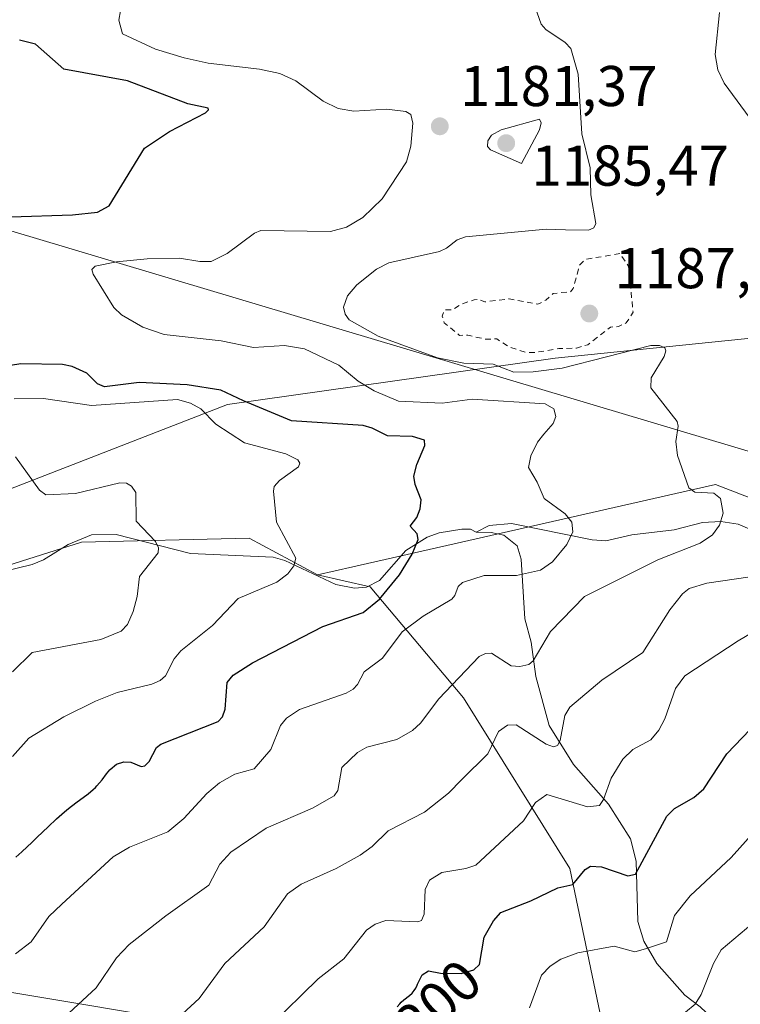
# Model space of a CAD drawing. Units: metres. Extents: x 678482 to 681957, y 4753887 to 4756290.
# Drawn here: x 678929 to 679055, y 4754061 to 4754232 of the extents above; entities that cross this region are included whole.
import ezdxf
from ezdxf.enums import TextEntityAlignment as Align

# ---------------------------------------------------------------- set-up
doc = ezdxf.new("R2010")
doc.units = ezdxf.units.M
doc.header["$MEASUREMENT"] = 0
doc.linetypes.add('DGN Style 2', pattern=[1.6480167562047852, 0.988810053722871, -0.6592067024819142])
for name, color, linetype, lineweight in [('Arbolado forestal CxS', 92, 'Continuous', 0), ('Corriente natural lineal', 142, 'Continuous', 13), ('Curva de nivel auxiliar', 30, 'DGN Style 2', 0), ('Curva de nivel maestra', 30, 'Continuous', 30), ('Curva de nivel normal', 30, 'Continuous', 0), ('Espacio natural protegido', 121, 'Continuous', 13), ('Espacio natural protegido CxS', 121, 'Continuous', 0), ('Punto de cota en terreno', 7, 'Continuous', 0), ('Rótulo de curva de nivel directora', 7, 'Continuous', 0), ('Rótulo de punto de cota en terreno', 7, 'Continuous', 0)]:
    doc.layers.add(name, color=color, linetype=linetype, lineweight=lineweight)
doc.styles.add('Style-Arial', font='txt')

# ---------------------------------------------------------------- blocks, each defined once
blk = doc.blocks.new('*U7')
at = {"layer": 'Espacio natural protegido CxS', "color": 121, "linetype": 'Continuous', "lineweight": 0, "flags": 128}
blk.add_lwpolyline([(680158.0033223488, 4753929.550509089), (679026.2400999999, 4753899.787599999), (679218.6383999987, 4754108.685300001), (678530.7406999997, 4754314.192700001), (678521.5972999998, 4754664.798599998)], dxfattribs=at)
blk = doc.blocks.new('5PATER')
at = {"layer": 'Punto de cota en terreno', "linetype": 'Continuous', "lineweight": 0}
h = blk.add_hatch(color=51, dxfattribs=at)
edge = h.paths.add_edge_path()
edge.add_ellipse((0, 0), major_axis=(-0.1095731443231308, -0.1110710700762829), ratio=0.9994222409660322, start_angle=0, end_angle=360)

msp = doc.modelspace()

# ---------------------------------------------------------------- linework, layer by layer
at = {"layer": 'Arbolado forestal CxS', "color": 92, "linetype": 'Continuous', "lineweight": 0}
for points in [[(679297.7753, 4754267.083900001, 1262.876499999998), (679235.8047000002, 4754252.4143, 1250.159400000004), (679219.8847000003, 4754224.122500001, 1247.077799999999), (679193.7861000003, 4754196.248500001, 1233.178899999999), (679156.6476999996, 4754180.1139, 1217.029999999999), (679105.8059, 4754192.8299, 1197.339399999997), (679088.8580999998, 4754180.1141, 1194.654999999999), (679022.7637, 4754173.3333, 1187.229800000001), (678965.5669, 4754165.2795, 1174.059800000003), (678908.7928999999, 4754143.238700001, 1161.407000000007), (678853.7138999999, 4754127.132099999, 1150.950100000002), (678820.6667, 4754136.4571, 1144.470799999996), (678820.1763000004, 4754136.2609, 1144.308499999999), (678795.2452999996, 4754126.285300001, 1139.460500000001), (678771.5195000004, 4754118.655300001, 1136.104200000002), (678755.4188999999, 4754111.873500001, 1133.747700000007), (678736.6495000003, 4754121.659499999, 1130.673999999999)], [(679346.3772999998, 4754264.686899999, 1282.259600000005), (679332.7556999996, 4754265.928900001, 1278.937000000005), (679297.7753, 4754267.083900001, 1262.876499999998), (679235.8047000002, 4754252.4143, 1250.159400000004), (679219.8847000003, 4754224.122500001, 1247.077799999999), (679193.7861000003, 4754196.248500001, 1233.178899999999), (679156.6476999996, 4754180.1139, 1217.029999999999), (679105.8059, 4754192.8299, 1197.339399999997), (679088.8580999998, 4754180.1141, 1194.654999999999), (679022.7637, 4754173.3333, 1187.229800000001), (678965.5669, 4754165.2795, 1174.059800000003), (678908.7928999999, 4754143.238700001, 1161.407000000007), (678853.7138999999, 4754127.132099999, 1150.950100000002), (678820.6667, 4754136.4571, 1144.470799999996), (678820.1763000004, 4754136.2609, 1144.308499999999), (678795.2452999996, 4754126.285300001, 1139.460500000001), (678771.5195000004, 4754118.655300001, 1136.104200000002), (678755.4188999999, 4754111.873500001, 1133.747700000007)], [(679346.3772999998, 4754264.686899999, 1282.259600000005), (679332.7556999996, 4754265.928900001, 1278.937000000005), (679297.7753, 4754267.083900001, 1262.876499999998), (679235.8047000002, 4754252.4143, 1250.159400000004), (679219.8847000003, 4754224.122500001, 1247.077799999999), (679193.7861000003, 4754196.248500001, 1233.178899999999), (679156.6476999996, 4754180.1139, 1217.029999999999), (679105.8059, 4754192.8299, 1197.339399999997), (679088.8580999998, 4754180.1141, 1194.654999999999), (679022.7637, 4754173.3333, 1187.229800000001), (678965.5669, 4754165.2795, 1174.059800000003), (678908.7928999999, 4754143.238700001, 1161.407000000007), (678853.7138999999, 4754127.132099999, 1150.950100000002), (678820.6667, 4754136.4571, 1144.470799999996), (678820.1763000004, 4754136.2609, 1144.308499999999), (678795.2452999996, 4754126.285300001, 1139.460500000001), (678771.5195000004, 4754118.655300001, 1136.104200000002), (678755.4188999999, 4754111.873500001, 1133.747700000007)], [(678908.7928999999, 4754143.238700001, 1161.407000000007), (678965.5669, 4754165.2795, 1174.059800000003), (679022.7637, 4754173.3333, 1187.229800000001), (679088.8580999998, 4754180.1141, 1194.654999999999), (679105.8059, 4754192.8299, 1197.339399999997), (679156.6476999996, 4754180.1139, 1217.029999999999), (679193.7861000003, 4754196.248500001, 1233.178899999999), (679219.8847000003, 4754224.122500001, 1247.077799999999), (679235.8047000002, 4754252.4143, 1250.159400000004)], [(679265.4490999999, 4753963.179300001, 1297.611399999995), (679249.7474999997, 4753998.2071, 1279.763099999996), (679240.0850999998, 4754024.780099999, 1264.983699999997), (679230.4225000005, 4754032.0273, 1259.850200000001), (679221.9675000003, 4754027.195900001, 1261.557799999995), (679209.2084999997, 4754011.034299999, 1265.570099999997), (679143.0891000006, 4754070.758500001, 1228.248000000007), (679102.7323000003, 4754114.8915, 1206.355100000001), (679072.7581000002, 4754142.815500001, 1190.440000000002), (679050.7267000005, 4754151.292300001, 1185.607000000004), (678987.4589000001, 4754136.922700001, 1172.040699999998), (678981.3123000005, 4754135.526699999, 1170.664499999999), (678969.3794999998, 4754141.967700001, 1168.289999999994), (678940.1041000001, 4754141.255700001, 1162.529299999995), (678865.4785000002, 4754117.631100001, 1149.089900000006)], [(678926.9106999999, 4754062.836300001, 1180.265299999999), (678960.0119000003, 4754057.319300001, 1190.067800000004), (678989.4363000002, 4754051.802100001, 1199.873099999997), (679017.0207000002, 4754049.963099999, 1207.827999999994), (679031.7324999999, 4754053.641100001, 1210.613899999997), (679025.3047000002, 4754084.321900001, 1198.197799999994), (679006.7805000005, 4754114.102700001, 1185.183799999999), (678990.4791000001, 4754133.443499999, 1172.603600000002), (678981.3123000005, 4754135.526699999, 1170.664499999999), (678987.4589000001, 4754136.922700001, 1172.040699999998), (679050.7267000005, 4754151.292300001, 1185.607000000004), (679072.7581000002, 4754142.815500001, 1190.440000000002), (679102.7323000003, 4754114.8915, 1206.355100000001), (679143.0891000006, 4754070.758500001, 1228.248000000007), (679209.2084999997, 4754011.034299999, 1265.570099999997), (679209.8271000005, 4754010.4757, 1265.846099999995), (679243.0778999999, 4753965.640900001, 1288.893299999996), (679238.8409000002, 4753931.732100001, 1307.664499999999), (679246.8904999997, 4753906.520300001, 1319.335300000006), (679247.1619999995, 4753905.5974, 1319.865999999995), (678889.6276000004, 4753896.195, 1206.018599999996)], [(679209.2084999997, 4754011.034299999, 1265.570099999997), (679143.0891000006, 4754070.758500001, 1228.248000000007), (679102.7323000003, 4754114.8915, 1206.355100000001), (679072.7581000002, 4754142.815500001, 1190.440000000002), (679050.7267000005, 4754151.292300001, 1185.607000000004), (678987.4589000001, 4754136.922700001, 1172.040699999998), (678981.3123000005, 4754135.526699999, 1170.664499999999)], [(679209.2084999997, 4754011.034299999, 1265.570099999997), (679143.0891000006, 4754070.758500001, 1228.248000000007), (679102.7323000003, 4754114.8915, 1206.355100000001), (679072.7581000002, 4754142.815500001, 1190.440000000002), (679050.7267000005, 4754151.292300001, 1185.607000000004), (678987.4589000001, 4754136.922700001, 1172.040699999998), (678981.3123000005, 4754135.526699999, 1170.664499999999)], [(678714.7459000006, 4754103.3969, 1127.473800000007), (678750.3350000001, 4754094.071699999, 1131.569199999998), (678759.6557, 4754098.310500001, 1133.311499999996), (678832.5290999999, 4754109.3303, 1144.0772), (678865.4785000002, 4754117.631100001, 1149.089900000006), (678940.1041000001, 4754141.255700001, 1162.529299999995), (678969.3794999998, 4754141.967700001, 1168.289999999994), (678981.3123000005, 4754135.526699999, 1170.664499999999), (678990.4791000001, 4754133.443499999, 1172.603600000002), (679006.7805000005, 4754114.102700001, 1185.183799999999), (679025.3047000002, 4754084.321900001, 1198.197799999994), (679031.7324999999, 4754053.641100001, 1210.613899999997), (679017.0207000002, 4754049.963099999, 1207.827999999994), (678989.4363000002, 4754051.802100001, 1199.873099999997), (678960.0119000003, 4754057.319300001, 1190.067800000004), (678926.9106999999, 4754062.836300001, 1180.265299999999), (678895.6479000002, 4754013.182700001, 1178.550900000002), (678873.5800999999, 4753965.369100001, 1180.875799999995), (678843.4058999997, 4753967.0371, 1172.203599999993), (678817.9020999996, 4753941.081499999, 1170.103300000002), (678765.0800999999, 4753919.3947, 1158.525299999994), (678800.4090999998, 4753896.443700001, 1171.407000000007), (678797.8811999997, 4753893.782299999, 1171.428899999999), (678541.8799999999, 4753887.050000001, 1174.855899999995)], [(678981.3123000005, 4754135.526699999, 1170.664499999999), (678969.3794999998, 4754141.967700001, 1168.289999999994), (678940.1041000001, 4754141.255700001, 1162.529299999995), (678865.4785000002, 4754117.631100001, 1149.089900000006), (678832.5290999999, 4754109.3303, 1144.0772), (678759.6557, 4754098.310500001, 1133.311499999996)], [(678981.3123000005, 4754135.526699999, 1170.664499999999), (678969.3794999998, 4754141.967700001, 1168.289999999994), (678940.1041000001, 4754141.255700001, 1162.529299999995), (678865.4785000002, 4754117.631100001, 1149.089900000006), (678832.5290999999, 4754109.3303, 1144.0772), (678759.6557, 4754098.310500001, 1133.311499999996)], [(678981.3123000005, 4754135.526699999, 1170.664499999999), (678990.4791000001, 4754133.443499999, 1172.603600000002), (679006.7805000005, 4754114.102700001, 1185.183799999999), (679025.3047000002, 4754084.321900001, 1198.197799999994), (679031.7324999999, 4754053.641100001, 1210.613899999997), (679017.0207000002, 4754049.963099999, 1207.827999999994), (678989.4363000002, 4754051.802100001, 1199.873099999997), (678960.0119000003, 4754057.319300001, 1190.067800000004), (678926.9106999999, 4754062.836300001, 1180.265299999999), (678895.6479000002, 4754013.182700001, 1178.550900000002), (678873.5800999999, 4753965.369100001, 1180.875799999995), (678843.4058999997, 4753967.0371, 1172.203599999993), (678817.9020999996, 4753941.081499999, 1170.103300000002), (678765.0800999999, 4753919.3947, 1158.525299999994), (678800.4090999998, 4753896.443700001, 1171.407000000007)], [(678981.3123000005, 4754135.526699999, 1170.664499999999), (678990.4791000001, 4754133.443499999, 1172.603600000002), (679006.7805000005, 4754114.102700001, 1185.183799999999), (679025.3047000002, 4754084.321900001, 1198.197799999994), (679031.7324999999, 4754053.641100001, 1210.613899999997), (679017.0207000002, 4754049.963099999, 1207.827999999994), (678989.4363000002, 4754051.802100001, 1199.873099999997), (678960.0119000003, 4754057.319300001, 1190.067800000004), (678926.9106999999, 4754062.836300001, 1180.265299999999), (678895.6479000002, 4754013.182700001, 1178.550900000002), (678873.5800999999, 4753965.369100001, 1180.875799999995), (678843.4058999997, 4753967.0371, 1172.203599999993), (678817.9020999996, 4753941.081499999, 1170.103300000002), (678765.0800999999, 4753919.3947, 1158.525299999994), (678800.4090999998, 4753896.443700001, 1171.407000000007)]]:
    msp.add_polyline3d(points, dxfattribs=at)
at = {"layer": 'Corriente natural lineal', "color": 142, "linetype": 'Continuous', "lineweight": 13}
for points in [[(679061.8176999995, 4754141.3555, 1187.7022), (679054.7279000003, 4754144.3862, 1185.938399999999), (679051.6452000003, 4754144.857799999, 1185.1777), (679048.4857999999, 4754144.698999999, 1184.348400000003), (679043.5198999997, 4754143.400699999, 1183.248600000006), (679036.1708000004, 4754142.5518, 1181.764899999995), (679031.5963000003, 4754141.4945, 1181.001099999994), (679029.2076000003, 4754141.641799999, 1180.429799999998), (679015.1363000004, 4754144.5275, 1177.836500000005), (679011.2609000001, 4754144.158299999, 1177.007800000007), (679009, 4754143, 1176.459400000007)], [(679009, 4754143, 1176.459400000007), (679008.0151000004, 4754143.535, 1176.327600000004), (679006.4567, 4754143.535499999, 1176.0389), (679002.5263, 4754142.8827, 1175.276899999997), (679000.4042999997, 4754142.117799999, 1174.938999999998), (678996.7243999997, 4754139.798599999, 1174.167700000005), (678992.1242000004, 4754134.555500001, 1172.969800000006), (678989.8163000002, 4754133.4235, 1172.467799999999), (678987.7177999998, 4754133.202299999, 1172.035600000003), (678984.4956, 4754133.8419, 1171.371899999998), (678975.5646000003, 4754138.0308, 1169.413499999995), (678973.5301999999, 4754138.6359, 1169.027499999997), (678959.1020999998, 4754139.269900001, 1166.108699999997), (678946.1394999997, 4754142.5855, 1163.190199999997), (678941.8515, 4754142.534200001, 1162.693700000003), (678937.7653999999, 4754140.8299, 1162.263000000006), (678933.4660999998, 4754138.176000001, 1161.426699999996), (678931.5092000002, 4754137.3851, 1161.048599999995), (678916.8682000004, 4754133.826300001, 1158.442999999999)], [(679051.2649999997, 4754057.166300001, 1211.0052), (679048.0876000002, 4754060.173000001, 1209.320300000007), (679045.3905999997, 4754062.219000001, 1208.0435), (679040.4965000004, 4754067.734200001, 1205.663499999995), (679038.2564000003, 4754071.6348, 1203.931400000001), (679037.2171, 4754075.0899, 1202.323399999994), (679036.8854, 4754085.619200001, 1198.455700000006), (679035.9215000002, 4754089.496099999, 1197.400699999998), (679032.0439999999, 4754095.546800001, 1194.874400000001), (679025.9753000002, 4754102.461200001, 1192.119200000001), (679021.6991999998, 4754109.2897, 1189.618799999997), (679019.4074999997, 4754117.8366, 1186.919399999999), (679018.5712000001, 4754123.827, 1184.494500000001), (679017.4634999996, 4754127.8698, 1182.685400000002), (679016.8276000004, 4754138.268200001, 1178.552299999996), (679016.1562999999, 4754140.6215, 1178.091799999995), (679013.7931000004, 4754142.4487, 1177.320900000006), (679011.5999999996, 4754142.963199999, 1176.932499999995), (679009, 4754143, 1176.459400000007)]]:
    msp.add_polyline3d(points, dxfattribs=at)
at = {"layer": 'Curva de nivel auxiliar', "color": 30, "linetype": 'DGN Style 2', "lineweight": 0, "elevation": 1187.5, "flags": 128}
msp.add_lwpolyline([(679034.0700000003, 4754191.600000001), (679027.9500000002, 4754190.58), (679027.0300000003, 4754189.600000001), (679025.8899999997, 4754185.52), (679025.4400000004, 4754184.949999999), (679022.4400000004, 4754184.65), (679021.1299999999, 4754183.480000001), (679019.7300000006, 4754182.76), (679014.7300000006, 4754183.710000001), (679010.4900000002, 4754183.180000001), (679009.4500000002, 4754183.59), (679008.5999999996, 4754183.539999999), (679006.4299999997, 4754182.789999999), (679004.6699999999, 4754181.76), (679003.4400000004, 4754181.789999999), (679003.0599999997, 4754180.67), (679003.3700000001, 4754179.51), (679006.0700000003, 4754177.33), (679007.5300000003, 4754177.359999999), (679010.6799999997, 4754176.65), (679012.5999999996, 4754176.720000001), (679014.5499999998, 4754175.4), (679017.5599999997, 4754174.4), (679019.0800000001, 4754174.32), (679023.3899999997, 4754175.029999999), (679026.4699999997, 4754175.119999999), (679028.4600000001, 4754175.699999999), (679032.4400000004, 4754178.789999999), (679033.8099999997, 4754178.859999999), (679035.1399999997, 4754179.5), (679036.3700000001, 4754181.359999999), (679035.5499999998, 4754189.430000001), (679034.0700000003, 4754191.600000001)], dxfattribs=at)
at = {"layer": 'Curva de nivel maestra', "color": 30, "linetype": 'Continuous', "lineweight": 30, "flags": 128}
for points, elevation in [([(678927.79, 4754198.020099999), (678938.5499999998, 4754198.340100001), (678942.9199999999, 4754198.850099999), (678944.9000000004, 4754199.920100001), (678951.0800000001, 4754209.9901), (678955.4299999997, 4754212.920100001), (678961.7599999999, 4754216.1601), (678962.29, 4754216.700099999), (678962.2100000001, 4754216.9801), (678958.6799999997, 4754217.7501), (678948.1399999997, 4754221.7301), (678937, 4754223.780099999), (678932.0800000001, 4754228.140100001), (678929.2800000003, 4754228.8301)], 1175), ([(678928.6200000001, 4754086.280099999), (678929.6699999999, 4754087.220100001), (678931.4699999997, 4754088.9001), (678932.3700000001, 4754089.7601), (678934.2699999996, 4754091.590100001), (678935.7300000006, 4754092.960100001), (678937.1600000003, 4754094.2301), (678937.8399999999, 4754094.800100001), (678939.0999999996, 4754095.790100001), (678941.2599999999, 4754097.370100001), (678942.1500000004, 4754098.090100001), (678942.5499999998, 4754098.460100001), (678942.7999999998, 4754098.710100001), (678943.2699999996, 4754099.2401), (678943.6900000004, 4754099.770099999), (678944.4699999997, 4754100.8101), (678945.0300000003, 4754101.5101), (678945.1200000001, 4754101.600099999), (678946.2199999997, 4754102.5001), (678947.5, 4754102.950099999), (678948.7300000006, 4754102.850099999), (678950.5, 4754102.140100001), (678951.1799999997, 4754102.2501), (678951.9299999997, 4754102.960100001), (678953.2100000001, 4754105.4101), (678953.9400000004, 4754105.9801), (678963.9699999997, 4754109.9901), (678964.7300000006, 4754110.780099999), (678965.1699999999, 4754112.110099999), (678965.5300000003, 4754116.780099999), (678966.5800000001, 4754118.040100001), (678969.9699999997, 4754120.200099999), (678982.2400000002, 4754126.550100001), (678989.2699999996, 4754129.0101), (678992.1200000001, 4754131.280099999), (678995.5800000001, 4754135.530099999), (678997.8099999997, 4754139.1501), (678998.8600000005, 4754141.700099999), (678998.6900000004, 4754142.7301), (678997.4299999997, 4754144.0601), (678998.5999999996, 4754145.540100001), (678999.2199999997, 4754147.090100001), (678999.3499999996, 4754148.640100001), (678998.3099999997, 4754151.290100001), (678998.1200000001, 4754152.7501), (678998.6100000005, 4754154.780099999), (679000.04, 4754158.110099999), (678999.9699999997, 4754159.0601), (678997.8399999999, 4754159.670100001), (678993.4800000006, 4754159.780099999), (678990.8099999997, 4754161.170100001), (678989.25, 4754161.610099999), (678976.7599999999, 4754162.4301), (678968.3700000001, 4754165.9001), (678964.4299999997, 4754167.7601), (678958.5599999997, 4754168.710100001), (678950.1799999997, 4754169.100099999), (678944.1200000001, 4754168.370100001), (678942.9199999999, 4754168.860099999), (678941.0300000003, 4754170.7601), (678938.4500000002, 4754171.880100001), (678936.7599999999, 4754172.2301), (678929.5300000003, 4754172.350099999), (678926.2800000003, 4754171.840100001)], 1175), ([(678995.1799999997, 4754060.190099999), (678995.6500000004, 4754060.7301), (678995.8799999999, 4754060.970100001), (678996.3700000001, 4754061.4101), (678997.3399999999, 4754062.1801), (678997.7800000003, 4754062.5701), (678997.9699999997, 4754062.780099999), (678998.1399999997, 4754063.0001), (678998.4299999997, 4754063.460100001), (678998.6600000003, 4754063.940099999), (678998.75, 4754064.1601), (678999.5700000003, 4754065.770099999), (679000.6600000003, 4754066.470100001), (679002.7800000003, 4754066.0801), (679006.3499999996, 4754065.970100001), (679008.54, 4754066.610099999), (679009.5300000003, 4754067.590100001), (679010.3600000005, 4754072.350099999), (679012, 4754075.190099999), (679013.29, 4754076.620100001), (679018.5, 4754078.6501), (679023.2000000002, 4754080.950099999), (679025.8200000003, 4754081.540100001), (679028.0199999996, 4754084.1501), (679028.9500000002, 4754084.710100001), (679030.8600000005, 4754084.610099999), (679035.4199999999, 4754083.050100001), (679036.79, 4754083.3201), (679042.2400000002, 4754093.450099999), (679043.6100000005, 4754094.780099999), (679046.9900000002, 4754096.6801), (679048.6900000004, 4754098.190099999), (679052.7300000006, 4754104.340100001), (679056.7999999998, 4754108.5701)], 1200)]:
    msp.add_lwpolyline(points, dxfattribs=dict(at, elevation=elevation))
at = {"layer": 'Curva de nivel normal', "color": 30, "linetype": 'Continuous', "lineweight": 0, "flags": 128}
for points, elevation in [([(678931.5800000001, 4754053.230000001), (678942.6500000004, 4754063.5), (678946.2300000006, 4754068.730000001), (678948.4400000004, 4754071.07), (678954.8200000003, 4754076.08), (678962.3399999999, 4754081.4), (678964.2300000006, 4754085.09), (678966.1500000004, 4754087.180000001), (678972.2999999998, 4754091.380000001), (678980.4000000004, 4754094.82), (678984.2000000002, 4754096.980000001), (678984.8399999999, 4754097.939999999), (678985.5499999998, 4754101.960000001), (678988.2699999996, 4754104.560000001), (678989.9199999999, 4754105.51), (678995.1200000001, 4754106.800000001), (678997.8799999999, 4754108.380000001), (678999.29, 4754109.699999999), (679002.4500000002, 4754113.890000001), (679009.4800000006, 4754121.310000001), (679010.5899999999, 4754121.84), (679011.6500000004, 4754121.859999999), (679015.0599999997, 4754119.680000001), (679016.5999999996, 4754119.57), (679018.1699999999, 4754119.92), (679018.9000000004, 4754120.529999999), (679021.9299999997, 4754125.66), (679027.8799999999, 4754131.77), (679040.7000000002, 4754138.180000001), (679048.0599999997, 4754141.100000001), (679050.2000000002, 4754142.550000001), (679051.4699999997, 4754144.220000001), (679052.0599999997, 4754146.33), (679051.5899999999, 4754148.9), (679050.4699999997, 4754149.779999999), (679047.1299999999, 4754149.960000001), (679046.0899999999, 4754150.710000001), (679044.1200000001, 4754156.380000001), (679043.8300000001, 4754158.800000001), (679044.2100000001, 4754161.480000001), (679044.0499999998, 4754162.300000001), (679039.4600000001, 4754168.180000001), (679039.5300000003, 4754169.930000001), (679041.7800000003, 4754173.630000001), (679042.0499999998, 4754174.640000001), (679041.8799999999, 4754175.140000001), (679040.9800000006, 4754175.560000001), (679039.4699999997, 4754175.550000001), (679023.9699999997, 4754171.619999999), (679018.9400000004, 4754170.970000001), (679015.5700000003, 4754170.9), (679011.9500000002, 4754172.289999999), (679006.8099999997, 4754172.460000001), (679002.2300000006, 4754173.390000001), (678991.8499999996, 4754177.210000001), (678986.7999999998, 4754180.060000001), (678986.0999999996, 4754181.01), (678985.8399999999, 4754182.27), (678986.5499999998, 4754184.26), (678988.1399999997, 4754186.140000001), (678991.5999999996, 4754188.890000001), (678993.7199999997, 4754189.970000001), (679002.5899999999, 4754191.949999999), (679003.8200000003, 4754192.52), (679005.6799999997, 4754194), (679007.1399999997, 4754194.5), (679021.2000000002, 4754195.859999999), (679024.5599999997, 4754195.730000001), (679028.5800000001, 4754195.699999999), (679029.4900000002, 4754196.07), (679029.8600000005, 4754196.869999999), (679029, 4754201.869999999), (679028.8899999997, 4754206.57), (679027.3899999997, 4754212.49), (679026.7999999998, 4754222.890000001), (679025.4900000002, 4754227.41), (679024.4900000002, 4754228.460000001), (679021.1600000003, 4754230.689999999), (679020.3399999999, 4754231.66), (679017.9500000002, 4754238.42)], 1185), ([(678928.5599999997, 4754069.41), (678931.3200000003, 4754071.5), (678934.4199999999, 4754075.949999999), (678936.6399999997, 4754078.100000001), (678945.5999999996, 4754086.350000001), (678948.4900000002, 4754088.01), (678955.1600000003, 4754090.730000001), (678957.9299999997, 4754093.02), (678961.9699999997, 4754097.390000001), (678964.1600000003, 4754099.24), (678966.8600000005, 4754100.77), (678970.2100000001, 4754101.710000001), (678973.1200000001, 4754105.07), (678974.8300000001, 4754109.289999999), (678975.8600000005, 4754110.550000001), (678978.1500000004, 4754112.050000001), (678986.2999999998, 4754114.930000001), (678987.5199999996, 4754115.609999999), (678988.2699999996, 4754116.42), (678989.4100000003, 4754118.609999999), (678992.6399999997, 4754120.99), (678996.0899999999, 4754125.58), (678999.7100000001, 4754128.350000001), (679004.7400000002, 4754131.33), (679005.2800000003, 4754131.970000001), (679005.8099999997, 4754133.51), (679006.6100000005, 4754134.24), (679010.3700000001, 4754135.439999999), (679016.04, 4754135.42), (679020.1799999997, 4754136.369999999), (679022.2800000003, 4754137.850000001), (679024.79, 4754140.82), (679025.8300000001, 4754143.050000001), (679025.6900000004, 4754144.75), (679024.5300000003, 4754146.189999999), (679020.8499999996, 4754148.890000001), (679019.6200000001, 4754151.75), (679018.1100000005, 4754154.27), (679018.5, 4754156.34), (679019.6799999997, 4754158.699999999), (679020.79, 4754160.09), (679022.4100000003, 4754161.960000001), (679022.8899999997, 4754163.16), (679022.5499999998, 4754164.52), (679021, 4754165.4), (679008.2699999996, 4754166.180000001), (679003.0300000003, 4754165.49), (678995.4400000004, 4754165.83), (678991.2000000002, 4754167.67), (678988.4100000003, 4754169.369999999), (678985.0199999996, 4754172.119999999), (678979.0099999999, 4754174.960000001), (678975.5199999996, 4754175.57), (678970.1200000001, 4754175.220000001), (678964.4699999997, 4754176.4), (678954.5099999999, 4754177.51), (678950.8099999997, 4754178.74), (678947.0899999999, 4754180.890000001), (678945.7599999999, 4754182.220000001), (678942.1200000001, 4754188.01), (678941.9199999999, 4754188.82), (678942.5, 4754189.4), (678946.2199999997, 4754190.180000001), (678951.5599999997, 4754190.680000001), (678957.1799999997, 4754190.82), (678960.75, 4754190.24), (678962.7000000002, 4754190.25), (678965.5099999999, 4754191.600000001), (678970.2999999998, 4754195.189999999), (678971.3700000001, 4754195.65), (678983.5599999997, 4754195.470000001), (678986.3700000001, 4754196.24), (678989.2199999997, 4754197.9), (678992.5800000001, 4754201.140000001), (678996.79, 4754207.609999999), (678997.5899999999, 4754210.34), (678997.9199999999, 4754214.369999999), (678997.5800000001, 4754215.850000001), (678996.7199999997, 4754216.369999999), (678993.3799999999, 4754216.779999999), (678987.6100000005, 4754216.460000001), (678984.8899999997, 4754216.890000001), (678982.2599999999, 4754218.199999999), (678977.5300000003, 4754221.720000001), (678974.7100000001, 4754223.02), (678971.1600000003, 4754223.800000001), (678962.2100000001, 4754224.82), (678958.04, 4754225.76), (678953.04, 4754227.26), (678947.2599999999, 4754229.970000001), (678946.6399999997, 4754232.32), (678946.9000000004, 4754233.939999999)], 1180), ([(679057.4299999997, 4754214.310000001), (679052.2699999996, 4754221.359999999), (679051.1500000004, 4754223.67), (679050.6699999999, 4754226.32), (679051.4199999999, 4754233.67)], 1190), ([(679020.04, 4754215.039999999), (679013.3600000005, 4754213.189999999), (679011.6699999999, 4754212.26), (679011.0099999999, 4754211.279999999), (679010.9500000002, 4754210.26), (679011.4600000001, 4754209.680000001), (679016.8799999999, 4754207.32), (679020.0300000003, 4754213.220000001), (679020.3300000001, 4754214.4), (679020.04, 4754215.039999999)], 1185), ([(678928.0300000003, 4754103.850000001), (678930.9000000004, 4754107.08), (678937, 4754110.779999999), (678942.5599999997, 4754113.539999999), (678946.3399999999, 4754115.02), (678952.3899999997, 4754116.480000001), (678953.8499999996, 4754117.09), (678954.7400000002, 4754117.960000001), (678956.29, 4754120.869999999), (678957.4500000002, 4754122.32), (678962.9500000002, 4754126.74), (678967.4500000002, 4754131.41), (678974.1799999997, 4754134.289999999), (678976.1200000001, 4754135.720000001), (678977.1699999999, 4754137.100000001), (678977.4800000006, 4754138.480000001), (678974.1399999997, 4754144.720000001), (678973.5899999999, 4754150.180000001), (678973.75, 4754150.980000001), (678974.6500000004, 4754151.99), (678977.9600000001, 4754154.4), (678978.2199999997, 4754155.039999999), (678977.8700000001, 4754155.619999999), (678975.7400000002, 4754156.680000001), (678968.5700000003, 4754158.57), (678963.5300000003, 4754161.859999999), (678960.9500000002, 4754164.529999999), (678959.1299999999, 4754165.529999999), (678956.8300000001, 4754166.140000001), (678941.8499999996, 4754165.100000001), (678933.4500000002, 4754166.33), (678928.3399999999, 4754166.24)], 1170), ([(678928.0300000003, 4754118.630000001), (678931.4900000002, 4754121.980000001), (678943.4699999997, 4754124.289999999), (678947.0499999998, 4754125.699999999), (678948.1500000004, 4754126.880000001), (678949.0999999996, 4754129.180000001), (678949.79, 4754131.76), (678950.2000000002, 4754135.279999999), (678953.4699999997, 4754139.390000001), (678953.5099999999, 4754140.289999999), (678953.0300000003, 4754141.359999999), (678949.6299999999, 4754144.92), (678949.5599999997, 4754149.890000001), (678948.7999999998, 4754151.029999999), (678947.9400000004, 4754151.57), (678946.8099999997, 4754151.59), (678939.0499999998, 4754149.720000001), (678933.8799999999, 4754149.51), (678932.7699999996, 4754150.32), (678928.5599999997, 4754156.140000001)], 1165), ([(678957.7100000001, 4754058.970000001), (678960.6500000004, 4754061.66), (678965.0999999996, 4754067.75), (678972, 4754074.109999999), (678976.0700000003, 4754079.92), (678978.4299999997, 4754081.57), (678984.5499999998, 4754084.34), (678988.7199999997, 4754086.67), (678990.8200000003, 4754088.15), (678993.6200000001, 4754090.859999999), (678999.9500000002, 4754094.16), (679004.1500000004, 4754097.449999999), (679006.4600000001, 4754099.850000001), (679011.0099999999, 4754104.34), (679012.8700000001, 4754108.210000001), (679014.4500000002, 4754109.33), (679015.9500000002, 4754109.369999999), (679021.2100000001, 4754105.980000001), (679022.4800000006, 4754105.52), (679023.1500000004, 4754105.75), (679023.6200000001, 4754106.65), (679024.4500000002, 4754110.99), (679025.3200000003, 4754112.439999999), (679030.9199999999, 4754117.199999999), (679038.04, 4754121.980000001), (679042.7800000003, 4754129.460000001), (679044.9900000002, 4754132.210000001), (679046.1200000001, 4754133.16), (679049.2100000001, 4754134.08), (679063.9600000001, 4754136.25)], 1190), ([(678972.9800000006, 4754056.83), (678981.4299999997, 4754065.07), (678985.9100000003, 4754068.550000001), (678989.8200000003, 4754073.539999999), (678991.3700000001, 4754074.609999999), (678993.2100000001, 4754075.25), (678998.79, 4754075), (678999.4600000001, 4754075.220000001), (678999.9100000003, 4754076.369999999), (679000.0999999996, 4754080.630000001), (679000.8099999997, 4754082.279999999), (679002.9699999997, 4754083.619999999), (679007.1500000004, 4754084.310000001), (679008.8899999997, 4754084.92), (679017.2599999999, 4754092.609999999), (679019.3200000003, 4754095.83), (679021.2800000003, 4754097.24), (679028.4000000004, 4754095.100000001), (679030.4800000006, 4754095.289999999), (679031.2100000001, 4754096.359999999), (679032.5199999996, 4754100.08), (679034.5800000001, 4754103.42), (679036.29, 4754105.08), (679039.4500000002, 4754106.76), (679040.8399999999, 4754108.470000001), (679041.8799999999, 4754110.439999999), (679043.7599999999, 4754115.74), (679045.3799999999, 4754117.939999999), (679054.7100000001, 4754124.060000001), (679060.8200000003, 4754127.640000001)], 1195), ([(679018.3099999997, 4754060), (679020.4000000004, 4754065.689999999), (679021.8799999999, 4754067.26), (679023.7699999996, 4754068.470000001), (679026.7400000002, 4754069.59), (679033.04, 4754070.75), (679036.6799999997, 4754069.77), (679038.5199999996, 4754070.279999999), (679042.1900000004, 4754071.529999999), (679043.5700000003, 4754076.119999999), (679046.3200000003, 4754079.529999999), (679053.4900000002, 4754086.230000001), (679061.5, 4754095.17)], 1205), ([(679045.5300000003, 4754059.27), (679047.1900000004, 4754060.640000001), (679048.25, 4754062.310000001), (679050.3799999999, 4754067.75), (679051.7400000002, 4754070.119999999), (679059.4400000004, 4754076.630000001)], 1210)]:
    msp.add_lwpolyline(points, dxfattribs=dict(at, elevation=elevation))
at = {"layer": 'Espacio natural protegido', "color": 121, "linetype": 'Continuous', "lineweight": 13, "flags": 128}
msp.add_lwpolyline([(679026.2401056753, 4753899.787606158), (679218.6383999995, 4754108.685300002), (678530.7406637678, 4754314.192710818)], dxfattribs=at)

# ---------------------------------------------------------------- block references
at = {"layer": 'Espacio natural protegido CxS', "color": 121, "linetype": 'Continuous', "lineweight": 0}
msp.add_blockref('*U7', (0, 0), dxfattribs=at)
at = {"layer": 'Punto de cota en terreno', "color": 7, "linetype": 'Continuous', "lineweight": 0, "xscale": 10, "yscale": 10, "zscale": 10}
for p in [(679002.6299999999, 4754213.810000001, 1181.369999999995), (679014.2199999997, 4754210.869999999, 1185.470000000001), (679028.7199999997, 4754181.15, 1187.990000000005)]:
    msp.add_blockref('5PATER', p, dxfattribs=at)

# ---------------------------------------------------------------- texts
at = {"layer": 'Rótulo de curva de nivel directora', "color": 7, "linetype": 'Continuous', "lineweight": 0, "style": 'Style-Arial'}
msp.add_text('1200', height=7.000000000000002, rotation=42.58887981313985, dxfattribs=at).set_placement((679000.3887262132, 4754059.266062459), align=Align.MIDDLE_CENTER)
at = {"layer": 'Rótulo de punto de cota en terreno', "color": 7, "linetype": 'Continuous', "lineweight": 0, "style": 'Style-Arial'}
for s, p in [('1181,37', (679006.1578000003, 4754217.3378)), ('1185,47', (679018.6297000004, 4754203.447100001)), ('1187,99', (679033.1297000004, 4754185.559699999))]:
    msp.add_text(s, height=7.000000000000002, dxfattribs=at).set_placement(p)

doc.saveas('drawing.dxf')
